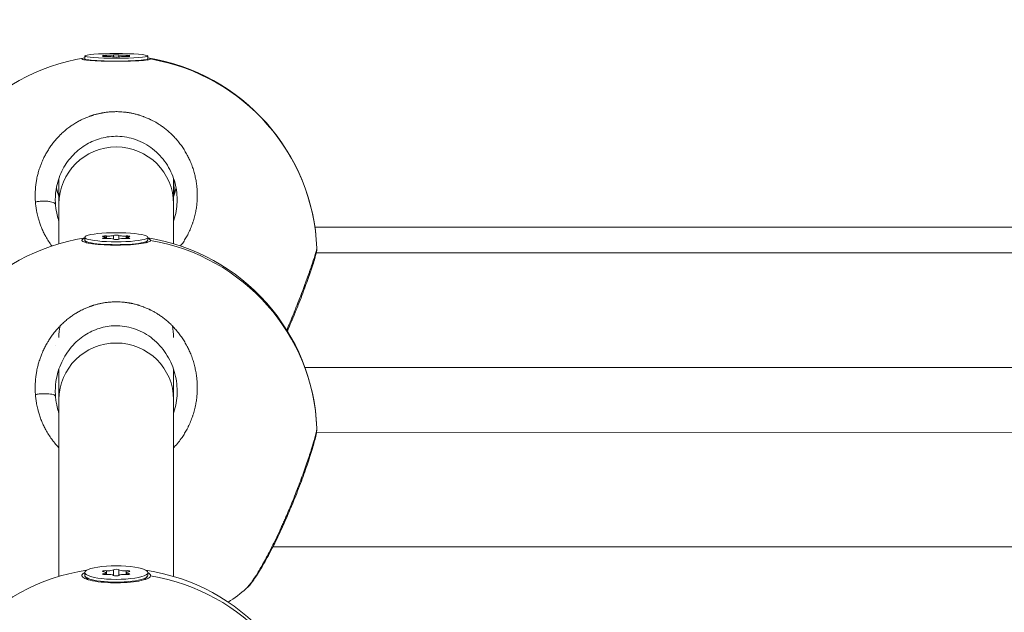
# Model space of a CAD drawing. Units: millimetres. Extents: x -3302 to 4147, y -933 to 6962.
# Drawn here: x -116 to 21, y 3347 to 3430 of the extents above; entities that cross this region are included whole.
import ezdxf

# ---------------------------------------------------------------- set-up
doc = ezdxf.new("R2010")
doc.units = ezdxf.units.MM
doc.styles.get("Standard").update_dxf_attribs({"font": 'arial.ttf'})
doc.dimstyles.new('ISO-25', dxfattribs={"dimtxt": 2.5, "dimasz": 2.5, "dimexe": 1.25, "dimexo": 0.625, "dimtad": 1, "dimtxsty": 'Standard', "dimcen": 2.5, "dimadec": 0, "dimazin": 0, "dimtfac": 1, "dimtmove": 0, "dimatfit": 3, "dimfxl": 1, "dimarcsym": 0})

# ---------------------------------------------------------------- blocks, each defined once
blk = doc.blocks.new('*D9')
at = {"color": 0, "lineweight": -2, "transparency": 16777216}
for p, q in [((-2912.9, 6615.51), (-2912.9, 6666.76)), ((4146.73, 6615.51), (4146.73, 6666.76)), ((-2832.9, 6665.51), (4066.73, 6665.51))]:
    blk.add_line(p, q, dxfattribs=at)
at = {"color": 0, "transparency": 16777216}
for points in [[(-2832.9, 6678.85), (-2832.9, 6652.18), (-2912.9, 6665.51)], [(4066.73, 6678.85), (4066.73, 6652.18), (4146.73, 6665.51)]]:
    blk.add_solid(points, dxfattribs=at)
at = {"layer": 'Defpoints', "color": 0, "transparency": 16777216}
for p in [(4146.73, 6665.51), (-2912.9, 3447.71), (4146.73, 3314.59)]:
    blk.add_point(p, dxfattribs=at)
at = {"color": 0, "transparency": 16777216, "insert": (616.92, 6817.84), "char_height": 220, "attachment_point": 5}
blk.add_mtext('705', dxfattribs=at)
blk = doc.blocks.new('*D10')
at = {"color": 0, "lineweight": -2, "transparency": 16777216}
for p, q in [((-2979.1, 6568.34), (-3030.35, 6568.34)), ((-3029.1, 6488.34), (-3029.1, -853.19)), ((-2979.1, -933.19), (-3030.35, -933.19))]:
    blk.add_line(p, q, dxfattribs=at)
at = {"color": 0, "transparency": 16777216}
for points in [[(-3042.43, 6488.34), (-3015.77, 6488.34), (-3029.1, 6568.34)], [(-3042.43, -853.19), (-3015.77, -853.19), (-3029.1, -933.19)]]:
    blk.add_solid(points, dxfattribs=at)
at = {"layer": 'Defpoints', "color": 0, "transparency": 16777216}
for p in [(2320.11, 6568.34), (-3029.1, -933.19), (2320.88, -933.19)]:
    blk.add_point(p, dxfattribs=at)
at = {"color": 0, "transparency": 16777216, "insert": (-3171.22, 2817.57), "char_height": 200, "attachment_point": 5, "rotation": 90}
blk.add_mtext('750', dxfattribs=at)

msp = doc.modelspace()

# ---------------------------------------------------------------- linework, layer by layer
at = {"color": 0, "linetype": 'Continuous', "lineweight": 0}
for p, q in [((-106.966, 3424.479), (-106.966, 3424.08)), ((-104.318, 3424.437), (-104.318, 3424.391)), ((-104.039, 3424.479), (-104.039, 3424.385)), ((-103.935, 3424.57), (-103.935, 3424.387)), ((-102.95, 3424.612), (-102.95, 3424.345)), ((-102.183, 3424.612), (-102.183, 3424.345)), ((-101.198, 3424.57), (-101.198, 3424.387)), ((-101.094, 3424.479), (-101.094, 3424.385)), ((-100.814, 3424.437), (-100.814, 3424.391)), ((-98.166, 3424.08), (-98.166, 3424.479)), ((-98.166, 3424.479), (-98.166, 3424.08)), ((-106.843, 3423.908), (-106.959, 3424.061)), ((-98.289, 3423.908), (-98.173, 3424.061)), ((-104.696, 3416.484), (-104.696, 3416.484)), ((-100.436, 3416.484), (-100.436, 3416.484)), ((-100.436, 3416.484), (-100.436, 3416.484)), ((-110.566, 3407.379), (-110.566, 3403.793)), ((-94.566, 3403.793), (-94.566, 3407.38)), ((-94.566, 3407.38), (-94.566, 3403.793)), ((-94.536, 3407.29), (-94.467, 3405.158)), ((-94.463, 3405.17), (-94.531, 3407.276)), ((-94.467, 3405.156), (-94.467, 3405.156)), ((-94.463, 3405.168), (-94.463, 3405.168)), ((-110.566, 3403.793), (-110.566, 3398.257)), ((-94.566, 3398.257), (-94.566, 3403.793)), ((-94.566, 3403.793), (-94.566, 3398.257)), ((-102.95, 3399.413), (-102.95, 3398.89)), ((-102.183, 3399.413), (-102.183, 3398.89)), ((-92.107, 3400.586), (-92.107, 3400.586)), ((116.625, 3400.586), (-74.86, 3400.586)), ((-106.966, 3399.152), (-106.966, 3398.756)), ((-106.718, 3398.397), (-106.939, 3398.685)), ((-104.318, 3399.069), (-104.318, 3398.98)), ((-104.039, 3399.152), (-104.039, 3398.969)), ((-103.935, 3399.331), (-103.935, 3398.973)), ((-101.198, 3399.331), (-101.198, 3398.973)), ((-101.094, 3399.152), (-101.094, 3398.969)), ((-100.814, 3399.069), (-100.814, 3398.98)), ((-98.414, 3398.397), (-98.193, 3398.685)), ((-98.166, 3398.756), (-98.166, 3399.152)), ((-98.166, 3399.152), (-98.166, 3398.756)), ((144.224, 3396.954), (-74.651, 3396.98)), ((-104.696, 3389.92), (-104.696, 3389.92)), ((-100.436, 3389.92), (-100.436, 3389.92)), ((-100.436, 3389.92), (-100.436, 3389.92)), ((-110.566, 3380.724), (-110.566, 3376.469)), ((-94.566, 3376.469), (-94.566, 3380.724)), ((-94.566, 3380.724), (-94.566, 3376.469)), ((145.805, 3380.954), (-76.248, 3380.98)), ((-110.566, 3376.469), (-110.566, 3351.786)), ((-94.566, 3351.786), (-94.566, 3376.469)), ((-94.566, 3376.469), (-94.566, 3351.786)), ((144.2, 3371.877), (-74.624, 3371.929)), ((-80.834, 3355.931), (-80.834, 3355.931)), ((150.3, 3355.875), (-80.705, 3355.931)), ((-102.95, 3352.716), (-102.95, 3351.94)), ((-102.183, 3352.716), (-102.183, 3351.94)), ((-106.966, 3352.328), (-106.966, 3351.937)), ((-106.577, 3351.361), (-106.905, 3351.78)), ((-104.318, 3352.205), (-104.318, 3352.073)), ((-104.039, 3352.328), (-104.039, 3352.056)), ((-103.935, 3352.594), (-103.935, 3352.062)), ((-101.198, 3352.594), (-101.198, 3352.062)), ((-101.094, 3352.328), (-101.094, 3352.056)), ((-100.814, 3352.205), (-100.814, 3352.073)), ((-98.555, 3351.361), (-98.228, 3351.78)), ((-98.166, 3351.937), (-98.166, 3352.328)), ((-98.166, 3352.328), (-98.166, 3351.937))]:
    msp.add_line(p, q, dxfattribs=at)
for centre, start, end in [((-102.566, 3396.54), 99.0411, 177.42826), ((-102.566, 3396.54), 2.20951, 80.9589), ((-102.566, 3371.424), 99.0411, 177.43035), ((-102.566, 3371.424), 2.22398, 80.9589), ((-102.566, 3324.953), 98.52089, 177.42347), ((-102.566, 3324.953), 2.24887, 81.47911), ((-102.566, 3371.424), 303.91774, 310.37113)]:
    msp.add_arc(centre, 28, start, end, dxfattribs=at)
at = {"color": 0, "linetype": 'Continuous', "lineweight": 0, "extrusion": (0, 0, -1)}
for centre, major_axis, ratio, start_param, end_param in [((-102.566, 3424.479), (-4.4, 0), 0.0740242, -3.141592653589795, 3.141592653589791), ((-104.082, 3424.543), (-0.387, 0), 0.0740242, -0.9135172, 1.9607148), ((-104.082, 3424.414), (-0.387, 0), 0.0740242, -1.9607148, 0.9135172), ((-102.566, 3424.608), (-0.387, 0), 0.0740242, 0.1336803, 3.0079123), ((-102.566, 3424.349), (0.387, 0), 0.0740242, 0.1336803, 3.0079123), ((-101.051, 3424.543), (0.387, 0), 0.0740242, -1.9607148, 0.9135172), ((-101.051, 3424.414), (0.387, 0), 0.0740242, -0.9135172, 1.9607148), ((-102.566, 3424.059), (4.793, 0), 0.0698834, -0.4078742, 0.0239045), ((-102.566, 3424.08), (4.4, 0), 0.0740242, 0, 3.1415927), ((-100.267, 3403.974), (-10.556, 2.504), 0.9090225, -0.2831548, -0.2128676), ((-102.566, 3399.152), (-4.4, 0), 0.1451361, -3.141592653589794, 3.141592653589792), ((-102.566, 3399.406), (-0.387, 0), 0.1451361, 0.1336803, 3.0079123), ((-102.566, 3398.756), (4.4, 0), 0.1451361, 0, 3.1415927), ((-104.082, 3399.279), (-0.387, 0), 0.1451361, -0.9135172, 1.9607148), ((-104.082, 3399.025), (-0.387, 0), 0.1451361, -1.9607148, 0.9135172), ((-102.566, 3398.898), (0.387, 0), 0.1451361, 0.1336803, 3.0079123), ((-101.051, 3399.279), (0.387, 0), 0.1451361, -1.9607148, 0.9135172), ((-101.051, 3399.025), (0.387, 0), 0.1451361, -0.9135172, 1.9607148), ((-102.566, 3398.735), (4.793, 0), 0.1410272, -0.4078737, 0.023905), ((-102.566, 3385.177), (8, 0), 0.994381, -3.1415943, -2.9410519), ((-102.566, 3385.177), (8, 0), 0.994381, -0.2004767, -0.0000171), ((-100.267, 3377.302), (-10.438, 2.958), 0.9356879, -0.3299437, -0.2594015), ((-102.566, 3352.328), (-4.4, 0), 0.215505, -3.141592653589794, 3.141592653589793), ((-102.566, 3352.705), (-0.387, 0), 0.215505, 0.1336803, 3.0079123), ((-102.566, 3351.937), (4.4, 0), 0.215505, 0, 3.1415927), ((-104.082, 3352.517), (-0.387, 0), 0.215505, -0.9135172, 1.9607148), ((-104.082, 3352.139), (-0.387, 0), 0.215505, -1.9607148, 0.9135172), ((-102.566, 3351.951), (0.387, 0), 0.215505, 0.1336803, 3.0079123), ((-101.051, 3352.517), (0.387, 0), 0.215505, -1.9607148, 0.9135172), ((-101.051, 3352.139), (0.387, 0), 0.215505, -0.9135172, 1.9607148), ((-102.566, 3351.916), (4.793, 0), 0.2114491, -0.4078732, 0.0239055)]:
    msp.add_ellipse(centre, major_axis=major_axis, ratio=ratio, start_param=start_param, end_param=end_param, dxfattribs=at)
at = {"color": 0, "linetype": 'Continuous', "lineweight": 0}
for centre, major_axis, ratio, start_param, end_param in [((-104.757, 3424.479), (0.718, 0), 0.0740242, -0.9135172, 0.9135172), ((-103.662, 3424.619), (0.718, 0), 0.0740242, -1.9607148, -0.1336803), ((-103.662, 3424.338), (0.718, 0), 0.0740242, 0.1336803, 1.9607148), ((-101.471, 3424.619), (-0.718, 0), 0.0740242, 0.1336803, 1.9607148), ((-101.471, 3424.338), (-0.718, 0), 0.0740242, -1.9607148, -0.1336803), ((-100.375, 3424.479), (-0.718, 0), 0.0740242, -0.9135172, 0.9135172), ((-102.566, 3396.54), (28, 0), 0.9972564, 0.0384773, 1.3988125), ((-102.566, 3403.793), (8, 0), 0.9972564, 0.0000155, 3.1415927), ((-102.569, 3403.793), (8.003, 0), 0.0000039, 0, 0.0000155), ((-103.662, 3399.427), (0.718, 0), 0.1451361, -1.9607148, -0.1336803), ((-101.471, 3399.427), (-0.718, 0), 0.1451361, 0.1336803, 1.9607148), ((-104.757, 3399.152), (0.718, 0), 0.1451361, -0.9135172, 0.9135172), ((-103.662, 3398.876), (0.718, 0), 0.1451361, 0.1336803, 1.9607148), ((-101.471, 3398.876), (-0.718, 0), 0.1451361, -1.9607148, -0.1336803), ((-100.375, 3399.152), (-0.718, 0), 0.1451361, -0.9135172, 0.9135172), ((-102.566, 3371.424), (28, 0), 0.9894117, 0.0384773, 1.3988125), ((-102.566, 3376.469), (8, 0), 0.9894117, 0.0000155, 3.1415927), ((-102.569, 3376.469), (8.003, 0), 0.0000038, 0, 0.0000155), ((-103.662, 3352.737), (0.718, 0), 0.215505, -1.9607148, -0.1336803), ((-101.471, 3352.737), (-0.718, 0), 0.215505, 0.1336803, 1.9607148), ((-104.757, 3352.328), (0.718, 0), 0.215505, -0.9135172, 0.9135172), ((-103.662, 3351.919), (0.718, 0), 0.215505, 0.1336803, 1.9607148), ((-101.471, 3351.919), (-0.718, 0), 0.215505, -1.9607148, -0.1336803), ((-100.375, 3352.328), (-0.718, 0), 0.215505, -0.9135172, 0.9135172), ((-102.566, 3324.953), (28, 0), 0.9765027, 0.0384773, 1.3988125)]:
    msp.add_ellipse(centre, major_axis=major_axis, ratio=ratio, start_param=start_param, end_param=end_param, dxfattribs=at)
for points, knots in [([(-97.774, 3424.051), (-97.781, 3424.035), (-97.801, 3424.02), (-97.935, 3423.963), (-98.158, 3423.92), (-98.834, 3423.844), (-99.286, 3423.811), (-100.267, 3423.762), (-100.86, 3423.743), (-102.108, 3423.723), (-102.762, 3423.722), (-103.951, 3423.736), (-104.566, 3423.751), (-105.651, 3423.799), (-106.122, 3423.831), (-106.472, 3423.865), (-106.821, 3423.899), (-107.095, 3423.941), (-107.381, 3424.028), (-107.393, 3424.073), (-107.231, 3424.141), (-107.121, 3424.167), (-106.966, 3424.192)], [-1.1505473, -1.1505473, -1.1505473, -1.1505473, -1.0851269, -1.0851269, -0.9043694, -0.9043694, -0.723612, -0.723612, -0.5426852, -0.5426852, -0.3617584, -0.3617584, -0.1808792, -0.1808792, 0, 0, 0, 0.1806417, 0.1806417, 0.3612833, 0.3612833, 0.4729916, 0.4729916, 0.4729916, 0.4729916]), ([(-93.585, 3397.944), (-93.518, 3398.033), (-93.453, 3398.124), (-93.261, 3398.397), (-93.138, 3398.584), (-92.905, 3398.961), (-92.794, 3399.151), (-92.628, 3399.458), (-92.568, 3399.573), (-92.395, 3399.918), (-92.289, 3400.149), (-92.09, 3400.622), (-91.997, 3400.862), (-91.896, 3401.155), (-91.879, 3401.205), (-91.781, 3401.5), (-91.708, 3401.749), (-91.578, 3402.247), (-91.522, 3402.496), (-91.464, 3402.795), (-91.455, 3402.843), (-91.406, 3403.121), (-91.371, 3403.351), (-91.316, 3403.813), (-91.295, 3404.043), (-91.275, 3404.37), (-91.27, 3404.466), (-91.258, 3404.797), (-91.256, 3405.031), (-91.266, 3405.497), (-91.278, 3405.729), (-91.304, 3406.05), (-91.312, 3406.138), (-91.344, 3406.45), (-91.373, 3406.673), (-91.444, 3407.118), (-91.486, 3407.34), (-91.557, 3407.666), (-91.581, 3407.769), (-91.664, 3408.106), (-91.728, 3408.337), (-91.872, 3408.797), (-91.951, 3409.027), (-92.063, 3409.323), (-92.09, 3409.392), (-92.198, 3409.662), (-92.284, 3409.861), (-92.465, 3410.25), (-92.56, 3410.44), (-92.72, 3410.74), (-92.781, 3410.85), (-92.954, 3411.151), (-93.07, 3411.341), (-93.317, 3411.719), (-93.447, 3411.906), (-93.649, 3412.179), (-93.716, 3412.267), (-93.937, 3412.55), (-94.096, 3412.74), (-94.415, 3413.098), (-94.574, 3413.265), (-94.75, 3413.44), (-94.762, 3413.452), (-94.823, 3413.512), (-94.872, 3413.56), (-95.051, 3413.73), (-95.183, 3413.85), (-95.397, 3414.035), (-95.477, 3414.102), (-95.704, 3414.288), (-95.855, 3414.406), (-96.086, 3414.575), (-96.162, 3414.631), (-96.389, 3414.79), (-96.542, 3414.891), (-96.786, 3415.045), (-96.876, 3415.1), (-97.09, 3415.227), (-97.216, 3415.298), (-97.407, 3415.401), (-97.471, 3415.435), (-97.6, 3415.501), (-97.665, 3415.534), (-97.774, 3415.587), (-97.817, 3415.608), (-97.905, 3415.65), (-97.948, 3415.67), (-98.08, 3415.731), (-98.169, 3415.77), (-98.407, 3415.872), (-98.558, 3415.933), (-98.739, 3416.001), (-98.768, 3416.012), (-98.888, 3416.056), (-98.98, 3416.088), (-99.163, 3416.15), (-99.256, 3416.18), (-99.395, 3416.223), (-99.442, 3416.237), (-99.536, 3416.265), (-99.583, 3416.278), (-99.724, 3416.318), (-99.818, 3416.343), (-100.068, 3416.405), (-100.224, 3416.441), (-100.416, 3416.48), (-100.453, 3416.488), (-100.537, 3416.504), (-100.586, 3416.513), (-100.683, 3416.531), (-100.731, 3416.539), (-100.828, 3416.555), (-100.877, 3416.563), (-100.975, 3416.578), (-101.024, 3416.585), (-101.227, 3416.613), (-101.381, 3416.631), (-101.693, 3416.661), (-101.85, 3416.672), (-102.156, 3416.688), (-102.304, 3416.693), (-102.561, 3416.695), (-102.669, 3416.695), (-102.798, 3416.692), (-102.818, 3416.692), (-103.036, 3416.686), (-103.233, 3416.676), (-103.618, 3416.645), (-103.805, 3416.626), (-104.157, 3416.579), (-104.322, 3416.553), (-104.523, 3416.517), (-104.56, 3416.511), (-104.741, 3416.476), (-104.886, 3416.446), (-105.173, 3416.379), (-105.316, 3416.343), (-105.528, 3416.285), (-105.599, 3416.265), (-105.704, 3416.233), (-105.739, 3416.223), (-105.809, 3416.201), (-105.844, 3416.19), (-105.914, 3416.168), (-105.948, 3416.157), (-106.018, 3416.134), (-106.052, 3416.122), (-106.104, 3416.105), (-106.121, 3416.099), (-106.156, 3416.087), (-106.173, 3416.081), (-106.207, 3416.069), (-106.233, 3416.06), (-106.263, 3416.049), (-106.278, 3416.044), (-106.287, 3416.041), (-106.291, 3416.039), (-106.293, 3416.038), (-106.459, 3415.978), (-106.623, 3415.914), (-106.95, 3415.777), (-107.112, 3415.705), (-107.387, 3415.574), (-107.5, 3415.518), (-107.7, 3415.415), (-107.788, 3415.368), (-108.03, 3415.234), (-108.184, 3415.144), (-108.43, 3414.993), (-108.523, 3414.934), (-108.764, 3414.776), (-108.91, 3414.674), (-109.142, 3414.506), (-109.229, 3414.441), (-109.48, 3414.248), (-109.64, 3414.117), (-109.953, 3413.847), (-110.106, 3413.708), (-110.364, 3413.46), (-110.471, 3413.353), (-110.715, 3413.099), (-110.85, 3412.952), (-110.989, 3412.792), (-110.996, 3412.783), (-111.004, 3412.774), (-111.142, 3412.614), (-111.275, 3412.45), (-111.533, 3412.116), (-111.657, 3411.946), (-111.896, 3411.599), (-112.01, 3411.423), (-112.234, 3411.058), (-112.343, 3410.869), (-112.54, 3410.502), (-112.63, 3410.324), (-112.82, 3409.924), (-112.918, 3409.701), (-113.074, 3409.315), (-113.134, 3409.155), (-113.266, 3408.782), (-113.334, 3408.569), (-113.45, 3408.17), (-113.5, 3407.984), (-113.598, 3407.572), (-113.645, 3407.347), (-113.718, 3406.939), (-113.747, 3406.756), (-113.8, 3406.348), (-113.824, 3406.122), (-113.855, 3405.707), (-113.864, 3405.517), (-113.876, 3405.081), (-113.875, 3404.834), (-113.861, 3404.417), (-113.851, 3404.247), (-113.838, 3404.077)], [19.973731, 19.973731, 19.973731, 19.973731, 20.2188097, 20.2188097, 20.7100195, 20.7100195, 21.19574, 21.19574, 21.4824853, 21.4824853, 22.0515544, 22.0515544, 22.628604, 22.628604, 22.7461609, 22.7461609, 23.3269575, 23.3269575, 23.9003183, 23.9003183, 24.0098365, 24.0098365, 24.5337254, 24.5337254, 25.0554622, 25.0554622, 25.2735121, 25.2735121, 25.8057675, 25.8057675, 26.3349029, 26.3349029, 26.5371877, 26.5371877, 27.0468771, 27.0468771, 27.5595135, 27.5595135, 27.8008633, 27.8008633, 28.3441286, 28.3441286, 28.8950589, 28.8950589, 29.0645389, 29.0645389, 29.557297, 29.557297, 30.0423747, 30.0423747, 30.3282145, 30.3282145, 30.8303195, 30.8303195, 31.3434306, 31.3434306, 31.5918901, 31.5918901, 32.1474639, 32.1474639, 32.6645805, 32.6645805, 32.7030376, 32.7030376, 32.8555657, 32.8555657, 33.2557151, 33.2557151, 33.4874035, 33.4874035, 33.9110928, 33.9110928, 34.1192413, 34.1192413, 34.5219672, 34.5219672, 34.7510791, 34.7510791, 35.066998, 35.066998, 35.2249575, 35.2249575, 35.3829169, 35.3829169, 35.4882232, 35.4882232, 35.5935295, 35.5935295, 35.8041421, 35.8041421, 36.1576663, 36.1576663, 36.2253673, 36.2253673, 36.4359799, 36.4359799, 36.6465925, 36.6465925, 36.7518988, 36.7518988, 36.8572051, 36.8572051, 37.0678177, 37.0678177, 37.4099968, 37.4099968, 37.4890429, 37.4890429, 37.5943492, 37.5943492, 37.6996555, 37.6996555, 37.8049618, 37.8049618, 37.9102681, 37.9102681, 38.24238, 38.24238, 38.5780737, 38.5780737, 38.8964096, 38.8964096, 39.1300538, 39.1300538, 39.1739437, 39.1739437, 39.5969875, 39.5969875, 40.0007863, 40.0007863, 40.3584576, 40.3584576, 40.4376193, 40.4376193, 40.7535382, 40.7535382, 41.0694571, 41.0694571, 41.2274166, 41.2274166, 41.3063963, 41.3063963, 41.385376, 41.385376, 41.4643557, 41.4643557, 41.5433355, 41.5433355, 41.5828253, 41.5828253, 41.6223152, 41.6223152, 41.6618051, 41.68155, 41.6914225, 41.6963587, 41.7012949, 41.7012949, 41.7012949, 42.0848098, 42.0848098, 42.4727004, 42.4727004, 42.7481536, 42.7481536, 42.9649705, 42.9649705, 43.3547278, 43.3547278, 43.5968083, 43.5968083, 43.9883304, 43.9883304, 44.2286461, 44.2286461, 44.6902898, 44.6902898, 45.1519336, 45.1519336, 45.4923217, 45.4923217, 45.9402888, 45.9402888, 45.9662001, 45.9662001, 45.9662001, 46.4400784, 46.4400784, 46.9139568, 46.9139568, 47.3878351, 47.3878351, 47.8824288, 47.8824288, 48.3355918, 48.3355918, 48.8917802, 48.8917802, 49.2833485, 49.2833485, 49.7921031, 49.7921031, 50.2311053, 50.2311053, 50.757366, 50.757366, 51.178862, 51.178862, 51.6955961, 51.6955961, 52.1266187, 52.1266187, 52.6869643, 52.6869643, 53.0743754, 53.0743754, 53.0743754, 53.0743754]), ([(-94.066, 3404.385), (-94.065, 3405.287), (-94.199, 3406.193), (-94.721, 3407.912), (-95.114, 3408.742), (-96.128, 3410.24), (-96.76, 3410.925), (-98.189, 3412.037), (-98.997, 3412.487), (-100.659, 3413.072), (-101.528, 3413.234), (-103.151, 3413.27), (-103.924, 3413.176), (-105.369, 3412.792), (-106.057, 3412.503), (-107.375, 3411.74), (-108.004, 3411.241), (-109.128, 3410.079), (-109.62, 3409.396), (-110.416, 3407.896), (-110.714, 3407.06), (-111.006, 3405.612), (-111.067, 3405.003), (-111.066, 3404.395)], [0, 0, 0, 0, 2.9438726, 2.9438726, 5.8923826, 5.8923826, 8.823028, 8.823028, 11.6223284, 11.6223284, 14.2067669, 14.2067669, 16.4909656, 16.4909656, 18.7407803, 18.7407803, 21.2375848, 21.2375848, 23.9256657, 23.9256657, 26.7838086, 26.7838086, 28.7693065, 28.7693065, 28.7693065, 28.7693065]), ([(-110.911, 3406.078), (-110.856, 3405.808), (-110.788, 3405.541), (-110.705, 3405.276), (-110.662, 3405.141), (-110.616, 3405.007), (-110.566, 3404.874)], [1.0130084, 1.0130084, 1.0130084, 1.0130084, 1.8955134, 1.8955134, 1.8955134, 2.3467405, 2.3467405, 2.3467405, 2.3467405]), ([(-110.911, 3406.078), (-110.848, 3405.77), (-110.767, 3405.464), (-110.636, 3405.067), (-110.602, 3404.972), (-110.566, 3404.876)], [1.8610658, 1.8610658, 1.8610658, 1.8610658, 2.9696923, 2.9696923, 3.3213803, 3.3213803, 3.3213803, 3.3213803]), ([(-94.566, 3404.874), (-94.556, 3404.902), (-94.545, 3404.931), (-94.535, 3404.959), (-94.402, 3405.327), (-94.298, 3405.699), (-94.222, 3406.078)], [22.6508275, 22.6508275, 22.6508275, 22.6508275, 22.7461609, 22.7461609, 22.7461609, 23.9834488, 23.9834488, 23.9834488, 23.9834488]), ([(-113.838, 3404.077), (-113.668, 3404.113), (-113.398, 3404.157), (-112.84, 3404.208), (-112.284, 3404.207), (-111.729, 3404.132), (-111.354, 3404.022), (-111.109, 3403.874), (-111.045, 3403.758), (-111.039, 3403.698)], [0, 0, 0, 0, 0.14285714, 0.21428571, 0.42857143, 0.57142857, 0.71428571, 0.85714286, 0.99999818, 0.99999818, 0.99999818, 0.99999818]), ([(-113.838, 3404.077), (-113.838, 3404.077), (-113.838, 3404.077), (-113.838, 3404.077), (-113.822, 3403.869), (-113.8, 3403.661), (-113.746, 3403.245), (-113.713, 3403.037), (-113.627, 3402.573), (-113.571, 3402.317), (-113.467, 3401.907), (-113.424, 3401.751), (-113.315, 3401.385), (-113.246, 3401.176), (-113.102, 3400.776), (-113.027, 3400.585), (-112.861, 3400.188), (-112.768, 3399.984), (-112.581, 3399.603), (-112.488, 3399.425), (-112.268, 3399.028), (-112.137, 3398.809), (-111.858, 3398.375), (-111.708, 3398.16), (-111.551, 3397.948), (-111.549, 3397.946), (-111.548, 3397.944)], [0.0000007, 0.0000007, 0.0000007, 0.0000007, 0.0001057, 0.0001057, 0.0001057, 0.4738784, 0.4738784, 0.9477567, 0.9477567, 1.5343193, 1.5343193, 1.8955134, 1.8955134, 2.3855521, 2.3855521, 2.8432701, 2.8432701, 3.3441249, 3.3441249, 3.7910268, 3.7910268, 4.353903, 4.353903, 4.9299487, 4.9299487, 4.9347591, 4.9347591, 4.9347591, 4.9347591]), ([(-110.566, 3401.425), (-110.612, 3401.555), (-110.753, 3401.993), (-110.896, 3402.595), (-110.995, 3403.225), (-111.027, 3403.54), (-111.039, 3403.698)], [50.7719166, 50.7719166, 50.7719166, 50.7719166, 51.178862, 52.1266187, 52.600497, 53.0742688, 53.0742688, 53.0742688, 53.0742688]), ([(-94.066, 3404.385), (-94.067, 3404.279), (-94.077, 3403.75), (-94.178, 3402.795), (-94.399, 3401.919), (-94.551, 3401.47), (-94.566, 3401.425)], [27.4809804, 27.4809804, 27.4809804, 27.4809804, 27.8008633, 29.0645389, 30.3282145, 30.4696278, 30.4696278, 30.4696278, 30.4696278]), ([(-97.774, 3398.719), (-97.781, 3398.687), (-97.801, 3398.655), (-97.935, 3398.541), (-98.158, 3398.454), (-98.834, 3398.301), (-99.286, 3398.235), (-100.267, 3398.136), (-100.86, 3398.097), (-102.108, 3398.056), (-102.762, 3398.054), (-103.951, 3398.082), (-104.566, 3398.114), (-105.651, 3398.21), (-106.122, 3398.274), (-106.472, 3398.343), (-106.821, 3398.412), (-107.095, 3398.496), (-107.381, 3398.672), (-107.393, 3398.764), (-107.231, 3398.899), (-107.121, 3398.952), (-106.966, 3399.003)], [-1.1505473, -1.1505473, -1.1505473, -1.1505473, -1.0851269, -1.0851269, -0.9043694, -0.9043694, -0.723612, -0.723612, -0.5426852, -0.5426852, -0.3617584, -0.3617584, -0.1808792, -0.1808792, 0, 0, 0, 0.1806417, 0.1806417, 0.3612833, 0.3612833, 0.4729916, 0.4729916, 0.4729916, 0.4729916]), ([(-74.587, 3397.614), (-74.587, 3397.576), (-74.615, 3397.417), (-74.747, 3396.936), (-74.983, 3396.174), (-75.243, 3395.391), (-75.466, 3394.74), (-75.674, 3394.144), (-75.875, 3393.58), (-76.059, 3393.07), (-76.185, 3392.725), (-76.414, 3392.106), (-76.76, 3391.186), (-77.209, 3390.025), (-77.681, 3388.836), (-78.178, 3387.621), (-78.521, 3386.806), (-78.694, 3386.401)], [-12.4715223, -12.4715223, -12.4715223, -12.4715223, -11.3730804, -10.1094048, -8.8457292, -7.5820536, -7.1081753, -6.6342969, -5.6865402, -5.449601, -5.2126619, -4.7387835, -3.7910268, -2.8432701, -1.8955134, -0.9477567, -0.0000152, -0.0000152, -0.0000152, -0.0000152]), ([(-74.587, 3397.62), (-74.583, 3397.521), (-74.587, 3397.434), (-74.599, 3397.287), (-74.607, 3397.225), (-74.63, 3397.078), (-74.645, 3397.004), (-74.712, 3396.709), (-74.776, 3396.485), (-75.015, 3395.69), (-75.241, 3394.998), (-75.755, 3393.515), (-76.022, 3392.765), (-76.618, 3391.158), (-76.951, 3390.286), (-77.697, 3388.4), (-78.123, 3387.362), (-78.602, 3386.241), (-78.644, 3386.143), (-78.686, 3386.044)], [0, 0, 0, 0, 0.3868729, 0.3868729, 0.7944408, 0.7944408, 1.5046112, 1.5046112, 3.6332685, 3.6332685, 7.3772264, 7.3772264, 10.3367942, 10.3367942, 13.3223386, 13.3223386, 16.6574537, 16.6574537, 16.9787752, 16.9787752, 16.9787752, 16.9787752]), ([(-94.566, 3369.759), (-94.537, 3369.789), (-94.509, 3369.819), (-94.276, 3370.068), (-94.081, 3370.293), (-93.718, 3370.746), (-93.55, 3370.974), (-93.261, 3371.393), (-93.138, 3371.583), (-92.905, 3371.968), (-92.794, 3372.162), (-92.628, 3372.475), (-92.568, 3372.592), (-92.395, 3372.943), (-92.289, 3373.18), (-92.09, 3373.662), (-91.997, 3373.907), (-91.896, 3374.206), (-91.879, 3374.257), (-91.781, 3374.558), (-91.708, 3374.812), (-91.578, 3375.321), (-91.522, 3375.575), (-91.464, 3375.88), (-91.455, 3375.929), (-91.406, 3376.213), (-91.371, 3376.449), (-91.316, 3376.92), (-91.295, 3377.156), (-91.275, 3377.49), (-91.27, 3377.588), (-91.258, 3377.926), (-91.256, 3378.166), (-91.266, 3378.642), (-91.278, 3378.88), (-91.304, 3379.207), (-91.312, 3379.298), (-91.344, 3379.617), (-91.373, 3379.845), (-91.444, 3380.3), (-91.486, 3380.528), (-91.557, 3380.861), (-91.581, 3380.967), (-91.664, 3381.312), (-91.728, 3381.548), (-91.872, 3382.02), (-91.951, 3382.255), (-92.063, 3382.559), (-92.09, 3382.63), (-92.198, 3382.907), (-92.284, 3383.11), (-92.465, 3383.509), (-92.56, 3383.705), (-92.72, 3384.012), (-92.781, 3384.125), (-92.954, 3384.435), (-93.07, 3384.629), (-93.317, 3385.017), (-93.447, 3385.21), (-93.649, 3385.49), (-93.716, 3385.581), (-93.937, 3385.871), (-94.096, 3386.066), (-94.415, 3386.434), (-94.574, 3386.606), (-94.75, 3386.786), (-94.762, 3386.798), (-94.823, 3386.86), (-94.872, 3386.909), (-95.051, 3387.083), (-95.183, 3387.207), (-95.397, 3387.397), (-95.477, 3387.466), (-95.704, 3387.658), (-95.855, 3387.779), (-96.086, 3387.954), (-96.162, 3388.011), (-96.389, 3388.174), (-96.542, 3388.279), (-96.786, 3388.437), (-96.876, 3388.493), (-97.09, 3388.624), (-97.216, 3388.698), (-97.407, 3388.804), (-97.471, 3388.839), (-97.6, 3388.907), (-97.665, 3388.941), (-97.774, 3388.996), (-97.817, 3389.018), (-97.905, 3389.06), (-97.948, 3389.081), (-98.08, 3389.144), (-98.169, 3389.184), (-98.407, 3389.29), (-98.558, 3389.352), (-98.739, 3389.422), (-98.768, 3389.434), (-98.888, 3389.479), (-98.98, 3389.512), (-99.163, 3389.576), (-99.256, 3389.607), (-99.395, 3389.651), (-99.442, 3389.666), (-99.536, 3389.694), (-99.583, 3389.708), (-99.724, 3389.749), (-99.818, 3389.775), (-100.068, 3389.839), (-100.224, 3389.876), (-100.416, 3389.916), (-100.453, 3389.924), (-100.537, 3389.941), (-100.586, 3389.95), (-100.683, 3389.968), (-100.731, 3389.977), (-100.828, 3389.994), (-100.877, 3390.002), (-100.975, 3390.017), (-101.024, 3390.024), (-101.227, 3390.053), (-101.381, 3390.072), (-101.693, 3390.102), (-101.85, 3390.114), (-102.156, 3390.13), (-102.304, 3390.135), (-102.561, 3390.138), (-102.669, 3390.138), (-102.798, 3390.135), (-102.818, 3390.135), (-103.036, 3390.129), (-103.233, 3390.118), (-103.618, 3390.087), (-103.805, 3390.066), (-104.157, 3390.018), (-104.322, 3389.992), (-104.523, 3389.955), (-104.56, 3389.948), (-104.741, 3389.912), (-104.886, 3389.881), (-105.173, 3389.812), (-105.316, 3389.775), (-105.528, 3389.715), (-105.599, 3389.694), (-105.704, 3389.662), (-105.739, 3389.651), (-105.809, 3389.628), (-105.844, 3389.617), (-105.914, 3389.594), (-105.948, 3389.583), (-106.018, 3389.559), (-106.052, 3389.547), (-106.104, 3389.529), (-106.121, 3389.523), (-106.156, 3389.511), (-106.173, 3389.505), (-106.207, 3389.492), (-106.233, 3389.483), (-106.263, 3389.472), (-106.278, 3389.466), (-106.287, 3389.463), (-106.291, 3389.461), (-106.293, 3389.46), (-106.459, 3389.398), (-106.623, 3389.332), (-106.95, 3389.192), (-107.112, 3389.117), (-107.387, 3388.983), (-107.5, 3388.925), (-107.7, 3388.818), (-107.788, 3388.77), (-108.03, 3388.632), (-108.184, 3388.539), (-108.43, 3388.384), (-108.523, 3388.323), (-108.764, 3388.16), (-108.91, 3388.056), (-109.142, 3387.882), (-109.229, 3387.815), (-109.48, 3387.616), (-109.64, 3387.482), (-109.953, 3387.204), (-110.106, 3387.061), (-110.364, 3386.806), (-110.471, 3386.696), (-110.715, 3386.435), (-110.85, 3386.284), (-110.989, 3386.119), (-110.996, 3386.11), (-111.004, 3386.101), (-111.142, 3385.937), (-111.275, 3385.769), (-111.533, 3385.425), (-111.657, 3385.25), (-111.896, 3384.894), (-112.01, 3384.713), (-112.234, 3384.339), (-112.343, 3384.145), (-112.54, 3383.768), (-112.63, 3383.586), (-112.82, 3383.176), (-112.918, 3382.947), (-113.074, 3382.551), (-113.134, 3382.387), (-113.266, 3382.005), (-113.334, 3381.787), (-113.45, 3381.378), (-113.5, 3381.187), (-113.598, 3380.766), (-113.645, 3380.535), (-113.718, 3380.117), (-113.747, 3379.93), (-113.8, 3379.513), (-113.824, 3379.282), (-113.855, 3378.856), (-113.864, 3378.663), (-113.876, 3378.216), (-113.875, 3377.964), (-113.861, 3377.538), (-113.851, 3377.364), (-113.838, 3377.19)], [18.8640564, 18.8640564, 18.8640564, 18.8640564, 18.9551341, 18.9551341, 19.6031035, 19.6031035, 20.2188097, 20.2188097, 20.7100195, 20.7100195, 21.19574, 21.19574, 21.4824853, 21.4824853, 22.0515544, 22.0515544, 22.628604, 22.628604, 22.7461609, 22.7461609, 23.3269575, 23.3269575, 23.9003183, 23.9003183, 24.0098365, 24.0098365, 24.5337254, 24.5337254, 25.0554622, 25.0554622, 25.2735121, 25.2735121, 25.8057675, 25.8057675, 26.3349029, 26.3349029, 26.5371877, 26.5371877, 27.0468771, 27.0468771, 27.5595135, 27.5595135, 27.8008633, 27.8008633, 28.3441286, 28.3441286, 28.8950589, 28.8950589, 29.0645389, 29.0645389, 29.557297, 29.557297, 30.0423747, 30.0423747, 30.3282145, 30.3282145, 30.8303195, 30.8303195, 31.3434306, 31.3434306, 31.5918901, 31.5918901, 32.1474639, 32.1474639, 32.6645805, 32.6645805, 32.7030376, 32.7030376, 32.8555657, 32.8555657, 33.2557151, 33.2557151, 33.4874035, 33.4874035, 33.9110928, 33.9110928, 34.1192413, 34.1192413, 34.5219672, 34.5219672, 34.7510791, 34.7510791, 35.066998, 35.066998, 35.2249575, 35.2249575, 35.3829169, 35.3829169, 35.4882232, 35.4882232, 35.5935295, 35.5935295, 35.8041421, 35.8041421, 36.1576663, 36.1576663, 36.2253673, 36.2253673, 36.4359799, 36.4359799, 36.6465925, 36.6465925, 36.7518988, 36.7518988, 36.8572051, 36.8572051, 37.0678177, 37.0678177, 37.4099968, 37.4099968, 37.4890429, 37.4890429, 37.5943492, 37.5943492, 37.6996555, 37.6996555, 37.8049618, 37.8049618, 37.9102681, 37.9102681, 38.24238, 38.24238, 38.5780737, 38.5780737, 38.8964096, 38.8964096, 39.1300538, 39.1300538, 39.1739437, 39.1739437, 39.5969875, 39.5969875, 40.0007863, 40.0007863, 40.3584576, 40.3584576, 40.4376193, 40.4376193, 40.7535382, 40.7535382, 41.0694571, 41.0694571, 41.2274166, 41.2274166, 41.3063963, 41.3063963, 41.385376, 41.385376, 41.4643557, 41.4643557, 41.5433355, 41.5433355, 41.5828253, 41.5828253, 41.6223152, 41.6223152, 41.6618051, 41.68155, 41.6914225, 41.6963587, 41.7012949, 41.7012949, 41.7012949, 42.0848098, 42.0848098, 42.4727004, 42.4727004, 42.7481536, 42.7481536, 42.9649705, 42.9649705, 43.3547278, 43.3547278, 43.5968083, 43.5968083, 43.9883304, 43.9883304, 44.2286461, 44.2286461, 44.6902898, 44.6902898, 45.1519336, 45.1519336, 45.4923217, 45.4923217, 45.9402888, 45.9402888, 45.9662001, 45.9662001, 45.9662001, 46.4400784, 46.4400784, 46.9139568, 46.9139568, 47.3878351, 47.3878351, 47.8824288, 47.8824288, 48.3355918, 48.3355918, 48.8917802, 48.8917802, 49.2833485, 49.2833485, 49.7921031, 49.7921031, 50.2311053, 50.2311053, 50.757366, 50.757366, 51.178862, 51.178862, 51.6955961, 51.6955961, 52.1266187, 52.1266187, 52.6869643, 52.6869643, 53.0743754, 53.0743754, 53.0743754, 53.0743754]), ([(-94.066, 3377.652), (-94.065, 3378.579), (-94.201, 3379.511), (-94.724, 3381.281), (-95.118, 3382.136), (-96.133, 3383.681), (-96.765, 3384.388), (-98.193, 3385.538), (-99, 3386.005), (-100.662, 3386.612), (-101.532, 3386.78), (-103.158, 3386.816), (-103.935, 3386.717), (-105.385, 3386.314), (-106.076, 3386.01), (-107.399, 3385.21), (-108.031, 3384.688), (-109.156, 3383.474), (-109.647, 3382.762), (-110.437, 3381.204), (-110.73, 3380.338), (-111.009, 3378.865), (-111.066, 3378.26), (-111.066, 3377.656)], [0, 0, 0, 0, 2.9282275, 2.9282275, 5.8599627, 5.8599627, 8.7758838, 8.7758838, 11.5683208, 11.5683208, 14.1548423, 14.1548423, 16.4483366, 16.4483366, 18.7079166, 18.7079166, 21.2156763, 21.2156763, 23.9051476, 23.9051476, 26.7555341, 26.7555341, 28.6627362, 28.6627362, 28.6627362, 28.6627362]), ([(-78.694, 3386.401), (-78.63, 3386.373), (-78.572, 3386.347), (-78.56, 3386.34), (-78.56, 3386.34)], [0, 0, 0, 0, 0.14285714, 0.19775513, 0.19775513, 0.19775513, 0.19775513]), ([(-94.066, 3377.652), (-94.066, 3377.539), (-94.076, 3376.993), (-94.178, 3376.007), (-94.399, 3375.108), (-94.551, 3374.646), (-94.566, 3374.6)], [27.4729775, 27.4729775, 27.4729775, 27.4729775, 27.8008633, 29.0645389, 30.3282145, 30.4696278, 30.4696278, 30.4696278, 30.4696278]), ([(-113.838, 3377.19), (-113.668, 3377.222), (-113.398, 3377.261), (-112.84, 3377.31), (-112.284, 3377.318), (-111.729, 3377.268), (-111.354, 3377.187), (-111.109, 3377.074), (-111.045, 3376.983), (-111.039, 3376.936)], [0, 0, 0, 0, 0.14285714, 0.21428571, 0.42857143, 0.57142857, 0.71428571, 0.85714286, 0.99999818, 0.99999818, 0.99999818, 0.99999818]), ([(-113.838, 3377.19), (-113.838, 3377.19), (-113.838, 3377.19), (-113.838, 3377.19), (-113.822, 3376.978), (-113.8, 3376.765), (-113.746, 3376.34), (-113.713, 3376.128), (-113.627, 3375.654), (-113.571, 3375.393), (-113.467, 3374.973), (-113.424, 3374.814), (-113.315, 3374.441), (-113.246, 3374.228), (-113.102, 3373.819), (-113.027, 3373.624), (-112.861, 3373.22), (-112.768, 3373.011), (-112.581, 3372.622), (-112.488, 3372.441), (-112.268, 3372.036), (-112.137, 3371.813), (-111.858, 3371.371), (-111.708, 3371.151), (-111.499, 3370.865), (-111.446, 3370.793), (-111.233, 3370.516), (-111.068, 3370.314), (-110.789, 3369.996), (-110.679, 3369.876), (-110.566, 3369.759)], [0.0000007, 0.0000007, 0.0000007, 0.0000007, 0.0001057, 0.0001057, 0.0001057, 0.4738784, 0.4738784, 0.9477567, 0.9477567, 1.5343193, 1.5343193, 1.8955134, 1.8955134, 2.3855521, 2.3855521, 2.8432701, 2.8432701, 3.3441249, 3.3441249, 3.7910268, 3.7910268, 4.353903, 4.353903, 4.9299487, 4.9299487, 5.1233517, 5.1233517, 5.6865402, 5.6865402, 6.0387567, 6.0387567, 6.0387567, 6.0387567]), ([(-110.566, 3374.6), (-110.612, 3374.734), (-110.753, 3375.184), (-110.896, 3375.803), (-110.995, 3376.45), (-111.027, 3376.774), (-111.039, 3376.936)], [50.7719166, 50.7719166, 50.7719166, 50.7719166, 51.178862, 52.1266187, 52.600497, 53.0742688, 53.0742688, 53.0742688, 53.0742688]), ([(-74.587, 3372.512), (-74.582, 3372.363), (-74.589, 3372.244), (-74.615, 3371.965), (-74.64, 3371.816), (-74.752, 3371.242), (-74.879, 3370.751), (-75.238, 3369.508), (-75.475, 3368.748), (-76.008, 3367.149), (-76.301, 3366.311), (-76.943, 3364.558), (-77.298, 3363.628), (-77.956, 3361.982), (-78.255, 3361.259), (-78.979, 3359.569), (-79.414, 3358.6), (-80.289, 3356.749), (-80.736, 3355.854), (-81.603, 3354.212), (-82.031, 3353.453), (-82.82, 3352.146), (-83.186, 3351.588), (-83.814, 3350.727), (-84.049, 3350.415), (-84.43, 3350.092)], [0, 0, 0, 0, 0.766573, 0.766573, 1.9848937, 1.9848937, 5.1598069, 5.1598069, 8.4459285, 8.4459285, 11.4277153, 11.4277153, 14.457403, 14.457403, 16.7872836, 16.7872836, 19.9804411, 19.9804411, 23.2199396, 23.2199396, 26.4840276, 26.4840276, 29.71798, 29.71798, 32.6932951, 32.6932951, 32.6932951, 32.6932951]), ([(-74.587, 3372.49), (-74.587, 3372.415), (-74.615, 3372.178), (-74.747, 3371.582), (-74.983, 3370.708), (-75.243, 3369.845), (-75.466, 3369.141), (-75.674, 3368.502), (-75.875, 3367.904), (-76.059, 3367.368), (-76.185, 3367.005), (-76.414, 3366.359), (-76.76, 3365.405), (-77.209, 3364.214), (-77.681, 3363.003), (-78.178, 3361.777), (-78.521, 3360.961), (-78.694, 3360.557)], [-12.4715223, -12.4715223, -12.4715223, -12.4715223, -11.3730804, -10.1094048, -8.8457292, -7.5820536, -7.1081753, -6.6342969, -5.6865402, -5.449601, -5.2126619, -4.7387835, -3.7910268, -2.8432701, -1.8955134, -0.9477567, -0.0000152, -0.0000152, -0.0000152, -0.0000152]), ([(-78.694, 3360.557), (-78.78, 3360.355), (-78.955, 3359.951), (-79.22, 3359.348), (-79.489, 3358.75), (-79.849, 3357.963), (-80.303, 3357.002), (-80.842, 3355.908), (-81.375, 3354.87), (-81.9, 3353.896), (-82.404, 3353.005), (-82.93, 3352.126), (-83.463, 3351.296), (-83.96, 3350.602), (-84.262, 3350.246), (-84.397, 3350.119), (-84.43, 3350.092)], [-53.0743678, -53.0743678, -53.0743678, -53.0743678, -52.600497, -52.1266187, -51.6527403, -51.178862, -50.2311053, -49.2833485, -48.3355918, -47.3878351, -46.4400784, -45.4923217, -44.2286461, -42.9649705, -41.7012949, -41.2454224, -41.2454224, -41.2454224, -41.2454224]), ([(-78.694, 3360.557), (-78.63, 3360.541), (-78.576, 3360.533), (-78.562, 3360.543), (-78.56, 3360.546)], [0, 0, 0, 0, 0.14285714, 0.18344528, 0.18344528, 0.18344528, 0.18344528]), ([(-97.774, 3351.892), (-97.781, 3351.844), (-97.801, 3351.797), (-97.935, 3351.625), (-98.158, 3351.495), (-98.834, 3351.266), (-99.286, 3351.166), (-100.267, 3351.017), (-100.86, 3350.959), (-102.108, 3350.898), (-102.762, 3350.895), (-103.951, 3350.937), (-104.566, 3350.985), (-105.651, 3351.128), (-106.122, 3351.224), (-106.472, 3351.328), (-106.821, 3351.432), (-107.095, 3351.557), (-107.381, 3351.821), (-107.393, 3351.959), (-107.231, 3352.162), (-107.121, 3352.241), (-106.966, 3352.318)], [-1.1505473, -1.1505473, -1.1505473, -1.1505473, -1.0851269, -1.0851269, -0.9043694, -0.9043694, -0.723612, -0.723612, -0.5426852, -0.5426852, -0.3617584, -0.3617584, -0.1808792, -0.1808792, 0, 0, 0, 0.1806417, 0.1806417, 0.3612833, 0.3612833, 0.4729916, 0.4729916, 0.4729916, 0.4729916])]:
    msp.add_open_spline(points, degree=3, knots=knots, dxfattribs=at)
for points in [[(-94.567, 3404.877), (-94.419, 3405.271), (-94.304, 3405.674), (-94.222, 3406.079)], [(-74.587, 3397.62), (-74.587, 3397.618), (-74.587, 3397.616), (-74.587, 3397.614)], [(-78.694, 3386.401), (-78.723, 3386.333), (-78.752, 3386.265), (-78.781, 3386.197)], [(-111.066, 3383.991), (-111.066, 3383.99), (-111.066, 3383.989), (-111.066, 3383.988)], [(-74.587, 3372.511), (-74.587, 3372.505), (-74.587, 3372.497), (-74.587, 3372.49)]]:
    msp.add_open_spline(points, degree=3, dxfattribs=at)

# ---------------------------------------------------------------- dimensions: what is measured, and where the dimension line sits
dim = msp.add_linear_dim(base=(4146.728, 6665.515), p1=(-2912.896, 3447.714), p2=(4146.728, 3314.592), text='705', dimstyle='ISO-25', override={"dimtxt": 220, "dimasz": 80, "dimgap": 40, "dimtad": 2, "dimfxl": 50, "dimfxlon": 1})
dim.commit()
dim.dimension.update_dxf_attribs({"geometry": '*D9', "text_midpoint": (616.916, 6665.515), "dimtype": 160})
dim = msp.add_linear_dim(base=(-3029.101, -933.192), p1=(2320.112, 6568.338), p2=(2320.883, -933.192), angle=90, text='750', dimstyle='ISO-25', override={"dimtxt": 200, "dimasz": 80, "dimgap": 40, "dimtad": 2, "dimfxl": 50, "dimfxlon": 1})
dim.commit()
dim.dimension.update_dxf_attribs({"geometry": '*D10', "text_midpoint": (-3171.215, 2817.573)})

doc.saveas('drawing.dxf')
